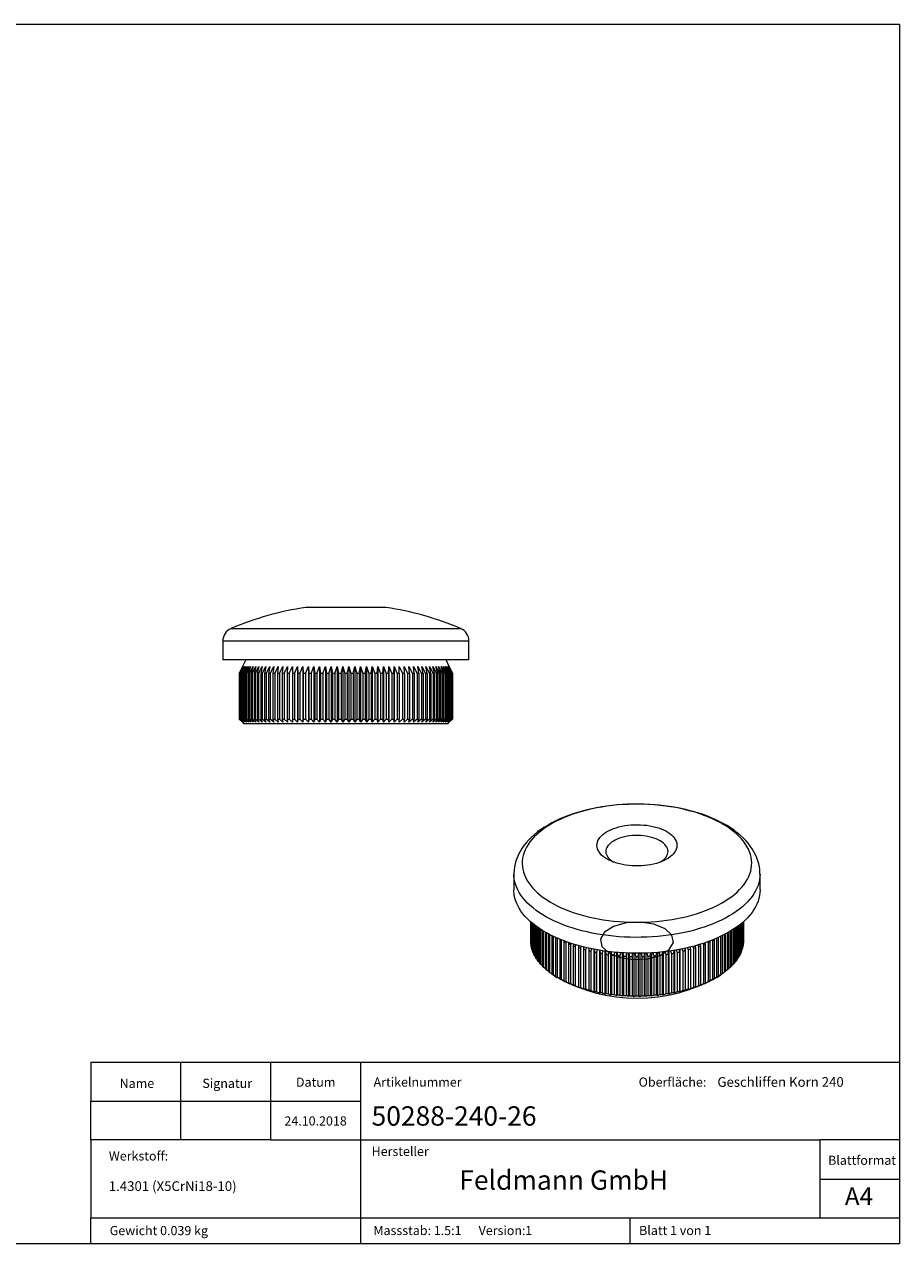
# Model space of a CAD drawing. Units: millimetres. Extents: x 3 to 195, y 3 to 137.
# Drawn here: x 99 to 195, y 3 to 137 of the extents above; entities that cross this region are included whole.
import ezdxf

# ---------------------------------------------------------------- set-up
doc = ezdxf.new("R2010")
doc.units = ezdxf.units.MM
doc.header["$LTSCALE"] = 0.666667
doc.styles.add('SLDTEXTSTYLE0', font='TXT', dxfattribs={"width": 0.75})
doc.styles.add('SLDTEXTSTYLE1', font='TXT', dxfattribs={"width": 0.692308})

msp = doc.modelspace()

# ---------------------------------------------------------------- linework, layer by layer
at = {"color": 7, "linetype": 'Continuous', "lineweight": 0}
for p, q in [((194.67, 136.67), (3.33, 136.67)), ((194.67, 136.67), (194.67, 3.33)), ((106.27, 23.17), (116.09, 23.17)), ((106.27, 23.17), (106.27, 18.92)), ((116.09, 23.17), (125.91, 23.17)), ((116.09, 14.67), (116.09, 23.17)), ((125.91, 23.17), (135.73, 23.17)), ((125.91, 23.17), (125.91, 14.67)), ((135.73, 23.17), (194.67, 23.17)), ((135.73, 23.17), (135.73, 3.33)), ((106.27, 18.92), (116.09, 18.92)), ((106.27, 14.67), (106.27, 18.92)), ((116.09, 18.92), (125.91, 18.92)), ((125.91, 18.92), (135.73, 18.92)), ((116.09, 14.67), (106.27, 14.67)), ((106.27, 14.67), (106.27, 6.17)), ((125.91, 14.67), (116.09, 14.67)), ((125.91, 14.67), (135.73, 14.67)), ((135.73, 14.67), (186, 14.67)), ((194.67, 14.67), (186, 14.67)), ((186, 10.33), (186, 14.67)), ((186, 6.17), (186, 10.33)), ((194.67, 10.33), (186, 10.33)), ((106.27, 6.17), (194.67, 6.17)), ((106.27, 3.33), (106.27, 6.17)), ((165.2, 3.33), (165.2, 6.17)), ((3.33, 3.33), (194.67, 3.33))]:
    msp.add_line(p, q, dxfattribs=at)
at = {"color": 7, "linetype": 'Continuous', "lineweight": 15}
for p, q in [((138.52, 72.89), (129.76, 72.89)), ((120.69, 69.23), (120.69, 67.19)), ((147.59, 67.19), (147.59, 69.23)), ((147.59, 67.19), (120.69, 67.19)), ((123.19, 67.19), (122.84, 66.44)), ((145.44, 66.44), (145.09, 67.19)), ((122.84, 66.44), (122.49, 65.69)), ((122.5, 65.69), (122.49, 65.69)), ((122.49, 65.69), (122.49, 60.69)), ((122.5, 65.69), (122.86, 66.44)), ((122.5, 65.69), (122.5, 60.69)), ((122.86, 66.44), (122.52, 65.69)), ((122.54, 65.69), (122.52, 65.69)), ((122.52, 65.69), (122.52, 60.69)), ((122.54, 65.69), (122.91, 66.44)), ((122.54, 65.69), (122.54, 60.69)), ((122.91, 66.44), (122.59, 65.69)), ((122.63, 65.69), (122.59, 65.69)), ((122.59, 65.69), (122.59, 60.69)), ((122.63, 65.69), (123, 66.44)), ((122.63, 65.69), (122.63, 60.69)), ((123, 66.44), (122.7, 65.69)), ((122.75, 65.69), (122.7, 65.69)), ((122.7, 65.69), (122.7, 60.69)), ((122.75, 65.69), (123.13, 66.44)), ((122.75, 65.69), (122.75, 60.69)), ((123.13, 66.44), (122.84, 65.69)), ((122.91, 65.69), (122.84, 65.69)), ((122.84, 65.69), (122.84, 60.69)), ((122.91, 65.69), (123.3, 66.44)), ((122.91, 65.69), (122.91, 60.69)), ((123.3, 66.44), (123.02, 65.69)), ((123.1, 65.69), (123.02, 65.69)), ((123.02, 65.69), (123.02, 60.69)), ((123.1, 65.69), (123.5, 66.44)), ((123.1, 65.69), (123.1, 60.69)), ((123.5, 66.44), (123.24, 65.69)), ((123.33, 65.69), (123.24, 65.69)), ((123.24, 65.69), (123.24, 60.69)), ((123.33, 65.69), (123.73, 66.44)), ((123.33, 65.69), (123.33, 60.69)), ((123.73, 66.44), (123.49, 65.69)), ((123.6, 65.69), (123.49, 65.69)), ((123.49, 65.69), (123.49, 60.69)), ((123.6, 65.69), (124, 66.44)), ((123.6, 65.69), (123.6, 60.69)), ((124, 66.44), (123.78, 65.69)), ((123.9, 65.69), (123.78, 65.69)), ((123.78, 65.69), (123.78, 60.69)), ((123.9, 65.69), (124.3, 66.44)), ((123.9, 65.69), (123.9, 60.69)), ((124.3, 66.44), (124.1, 65.69)), ((124.23, 65.69), (124.1, 65.69)), ((124.1, 65.69), (124.1, 60.69)), ((124.23, 65.69), (124.63, 66.44)), ((124.23, 65.69), (124.23, 60.69)), ((124.63, 66.44), (124.45, 65.69)), ((124.6, 65.69), (124.45, 65.69)), ((124.45, 65.69), (124.45, 60.69)), ((124.6, 65.69), (125, 66.44)), ((124.6, 65.69), (124.6, 60.69)), ((125, 66.44), (124.83, 65.69)), ((124.99, 65.69), (124.83, 65.69)), ((124.83, 65.69), (124.83, 60.69)), ((124.99, 65.69), (125.39, 66.44)), ((124.99, 65.69), (124.99, 60.69)), ((125.39, 66.44), (125.25, 65.69)), ((125.42, 65.69), (125.25, 65.69)), ((125.25, 65.69), (125.25, 60.69)), ((125.42, 65.69), (125.81, 66.44)), ((125.42, 65.69), (125.42, 60.69)), ((125.81, 66.44), (125.69, 65.69)), ((125.88, 65.69), (125.69, 65.69)), ((125.69, 65.69), (125.69, 60.69)), ((125.88, 65.69), (126.26, 66.44)), ((125.88, 65.69), (125.88, 60.69)), ((126.26, 66.44), (126.17, 65.69)), ((126.36, 65.69), (126.17, 65.69)), ((126.17, 65.69), (126.17, 60.69)), ((126.36, 65.69), (126.74, 66.44)), ((126.36, 65.69), (126.36, 60.69)), ((126.74, 66.44), (126.66, 65.69)), ((126.87, 65.69), (126.66, 65.69)), ((126.66, 65.69), (126.66, 60.69)), ((126.87, 65.69), (127.24, 66.44)), ((126.87, 65.69), (126.87, 60.69)), ((127.24, 66.44), (127.19, 65.69)), ((127.4, 65.69), (127.19, 65.69)), ((127.19, 65.69), (127.19, 60.69)), ((127.4, 65.69), (127.76, 66.44)), ((127.4, 65.69), (127.4, 60.69)), ((127.76, 66.44), (127.73, 65.69)), ((127.95, 65.69), (127.73, 65.69)), ((127.73, 65.69), (127.73, 60.69)), ((127.95, 65.69), (128.3, 66.44)), ((127.95, 65.69), (127.95, 60.69)), ((128.3, 66.44), (128.3, 65.69)), ((128.53, 65.69), (128.3, 65.69)), ((128.3, 65.69), (128.3, 60.69)), ((128.53, 65.69), (128.87, 66.44)), ((128.53, 65.69), (128.53, 60.69)), ((128.87, 66.44), (128.88, 65.69)), ((128.87, 66.44), (128.87, 60.34)), ((129.12, 65.69), (128.88, 65.69)), ((128.88, 65.69), (128.88, 60.69)), ((129.12, 65.69), (129.45, 66.44)), ((129.12, 65.69), (129.12, 60.69)), ((129.45, 66.44), (129.48, 65.69)), ((129.45, 66.44), (129.45, 60.34)), ((129.73, 65.69), (129.48, 65.69)), ((129.48, 65.69), (129.48, 60.69)), ((129.73, 65.69), (130.04, 66.44)), ((129.73, 65.69), (129.73, 60.69)), ((130.04, 66.44), (130.1, 65.69)), ((130.04, 66.44), (130.04, 60.34)), ((130.35, 65.69), (130.1, 65.69)), ((130.1, 65.69), (130.1, 60.69)), ((130.35, 65.69), (130.65, 66.44)), ((130.35, 65.69), (130.35, 60.69)), ((130.65, 66.44), (130.73, 65.69)), ((130.65, 66.44), (130.65, 60.34)), ((130.98, 65.69), (130.73, 65.69)), ((130.73, 65.69), (130.73, 60.69)), ((130.98, 65.69), (131.27, 66.44)), ((130.98, 65.69), (130.98, 60.69)), ((131.27, 66.44), (131.37, 65.69)), ((131.27, 66.44), (131.27, 60.34)), ((131.63, 65.69), (131.37, 65.69)), ((131.37, 65.69), (131.37, 60.69)), ((131.63, 65.69), (131.9, 66.44)), ((131.63, 65.69), (131.63, 60.69)), ((131.9, 66.44), (132.02, 65.69)), ((131.9, 66.44), (131.9, 60.34)), ((132.28, 65.69), (132.02, 65.69)), ((132.02, 65.69), (132.02, 60.69)), ((132.28, 65.69), (132.53, 66.44)), ((132.28, 65.69), (132.28, 60.69)), ((132.53, 66.44), (132.68, 65.69)), ((132.53, 66.44), (132.53, 60.34)), ((132.94, 65.69), (132.68, 65.69)), ((132.68, 65.69), (132.68, 60.69)), ((132.94, 65.69), (133.17, 66.44)), ((132.94, 65.69), (132.94, 60.69)), ((133.17, 66.44), (133.34, 65.69)), ((133.17, 66.44), (133.17, 60.34)), ((133.61, 65.69), (133.34, 65.69)), ((133.34, 65.69), (133.34, 60.69)), ((133.61, 65.69), (133.82, 66.44)), ((133.61, 65.69), (133.61, 60.69)), ((133.82, 66.44), (134.01, 65.69)), ((133.82, 66.44), (133.82, 60.34)), ((134.27, 65.69), (134.01, 65.69)), ((134.01, 65.69), (134.01, 60.69)), ((134.27, 65.69), (134.46, 66.44)), ((134.27, 65.69), (134.27, 60.69)), ((134.46, 66.44), (134.67, 65.69)), ((134.46, 66.44), (134.46, 60.34)), ((134.94, 65.69), (134.67, 65.69)), ((134.67, 65.69), (134.67, 60.69)), ((134.94, 65.69), (135.11, 66.44)), ((134.94, 65.69), (134.94, 60.69)), ((135.11, 66.44), (135.34, 65.69)), ((135.11, 66.44), (135.11, 60.34)), ((135.6, 65.69), (135.34, 65.69)), ((135.34, 65.69), (135.34, 60.69)), ((135.6, 65.69), (135.75, 66.44)), ((135.6, 65.69), (135.6, 60.69)), ((135.75, 66.44), (136, 65.69)), ((135.75, 66.44), (135.75, 60.34)), ((136.26, 65.69), (136, 65.69)), ((136, 65.69), (136, 60.69)), ((136.26, 65.69), (136.38, 66.44)), ((136.26, 65.69), (136.26, 60.69)), ((136.38, 66.44), (136.65, 65.69)), ((136.38, 66.44), (136.38, 60.34)), ((136.91, 65.69), (136.65, 65.69)), ((136.65, 65.69), (136.65, 60.69)), ((136.91, 65.69), (137.01, 66.44)), ((136.91, 65.69), (136.91, 60.69)), ((137.01, 66.44), (137.3, 65.69)), ((137.01, 66.44), (137.01, 60.34)), ((137.55, 65.69), (137.3, 65.69)), ((137.3, 65.69), (137.3, 60.69)), ((137.55, 65.69), (137.63, 66.44)), ((137.55, 65.69), (137.55, 60.69)), ((137.63, 66.44), (137.93, 65.69)), ((137.63, 66.44), (137.63, 60.34)), ((138.18, 65.69), (137.93, 65.69)), ((137.93, 65.69), (137.93, 60.69)), ((138.18, 65.69), (138.24, 66.44)), ((138.18, 65.69), (138.18, 60.69)), ((138.24, 66.44), (138.55, 65.69)), ((138.24, 66.44), (138.24, 60.34)), ((138.8, 65.69), (138.55, 65.69)), ((138.55, 65.69), (138.55, 60.69)), ((138.8, 65.69), (138.83, 66.44)), ((138.8, 65.69), (138.8, 60.69)), ((138.83, 66.44), (139.16, 65.69)), ((138.83, 66.44), (138.83, 60.34)), ((139.4, 65.69), (139.16, 65.69)), ((139.16, 65.69), (139.16, 60.69)), ((139.4, 65.69), (139.41, 66.44)), ((139.4, 65.69), (139.4, 60.69)), ((139.41, 66.44), (139.75, 65.69)), ((139.41, 66.44), (139.41, 60.34)), ((139.98, 65.69), (139.75, 65.69)), ((139.75, 65.69), (139.75, 60.69)), ((139.97, 66.44), (140.33, 65.69)), ((139.98, 65.69), (139.97, 66.44)), ((139.98, 65.69), (139.98, 60.69)), ((140.55, 65.69), (140.33, 65.69)), ((140.33, 65.69), (140.33, 60.69)), ((140.52, 66.44), (140.88, 65.69)), ((140.55, 65.69), (140.52, 66.44)), ((140.55, 65.69), (140.55, 60.69)), ((141.09, 65.69), (140.88, 65.69)), ((140.88, 65.69), (140.88, 60.69)), ((141.04, 66.44), (141.41, 65.69)), ((141.09, 65.69), (141.04, 66.44)), ((141.09, 65.69), (141.09, 60.69)), ((141.62, 65.69), (141.41, 65.69)), ((141.41, 65.69), (141.41, 60.69)), ((141.54, 66.44), (141.92, 65.69)), ((141.62, 65.69), (141.54, 66.44)), ((141.62, 65.69), (141.62, 60.69)), ((142.11, 65.69), (141.92, 65.69)), ((141.92, 65.69), (141.92, 60.69)), ((142.01, 66.44), (142.4, 65.69)), ((142.11, 65.69), (142.01, 66.44)), ((142.11, 65.69), (142.11, 60.69)), ((142.59, 65.69), (142.4, 65.69)), ((142.4, 65.69), (142.4, 60.69)), ((142.46, 66.44), (142.86, 65.69)), ((142.59, 65.69), (142.46, 66.44)), ((142.59, 65.69), (142.59, 60.69)), ((143.03, 65.69), (142.86, 65.69)), ((142.86, 65.69), (142.86, 60.69)), ((142.89, 66.44), (143.28, 65.69)), ((143.03, 65.69), (142.89, 66.44)), ((143.03, 65.69), (143.03, 60.69)), ((143.28, 66.44), (143.68, 65.69)), ((143.44, 65.69), (143.28, 66.44)), ((143.44, 65.69), (143.28, 65.69)), ((143.28, 65.69), (143.28, 60.69)), ((143.44, 65.69), (143.44, 60.69)), ((143.65, 66.44), (144.05, 65.69)), ((143.83, 65.69), (143.65, 66.44)), ((143.83, 65.69), (143.68, 65.69)), ((143.68, 65.69), (143.68, 60.69)), ((143.83, 65.69), (143.83, 60.69)), ((143.98, 66.44), (144.38, 65.69)), ((144.18, 65.69), (143.98, 66.44)), ((144.18, 65.69), (144.05, 65.69)), ((144.05, 65.69), (144.05, 60.69)), ((144.18, 65.69), (144.18, 60.69)), ((144.28, 66.44), (144.68, 65.69)), ((144.5, 65.69), (144.28, 66.44)), ((144.5, 65.69), (144.38, 65.69)), ((144.38, 65.69), (144.38, 60.69)), ((144.5, 65.69), (144.5, 60.69)), ((144.55, 66.44), (144.95, 65.69)), ((144.79, 65.69), (144.55, 66.44)), ((144.79, 65.69), (144.68, 65.69)), ((144.68, 65.69), (144.68, 60.69)), ((144.78, 66.44), (145.18, 65.69)), ((145.04, 65.69), (144.78, 66.44)), ((144.79, 65.69), (144.79, 60.69)), ((145.04, 65.69), (144.95, 65.69)), ((144.95, 65.69), (144.95, 60.69)), ((144.98, 66.44), (145.37, 65.69)), ((145.26, 65.69), (144.98, 66.44)), ((145.04, 65.69), (145.04, 60.69)), ((145.15, 66.44), (145.53, 65.69)), ((145.44, 65.69), (145.15, 66.44)), ((145.26, 65.69), (145.18, 65.69)), ((145.18, 65.69), (145.18, 60.69)), ((145.26, 65.69), (145.26, 60.69)), ((145.27, 66.44), (145.65, 65.69)), ((145.58, 65.69), (145.27, 66.44)), ((145.37, 66.44), (145.73, 65.69)), ((145.69, 65.69), (145.37, 66.44)), ((145.44, 65.69), (145.37, 65.69)), ((145.37, 65.69), (145.37, 60.69)), ((145.42, 66.44), (145.78, 65.69)), ((145.76, 65.69), (145.42, 66.44)), ((145.79, 65.69), (145.44, 66.44)), ((145.44, 65.69), (145.44, 60.69)), ((145.58, 65.69), (145.53, 65.69)), ((145.53, 65.69), (145.53, 60.69)), ((145.58, 65.69), (145.58, 60.69)), ((145.69, 65.69), (145.65, 65.69)), ((145.65, 65.69), (145.65, 60.69)), ((145.69, 65.69), (145.69, 60.69)), ((145.76, 65.69), (145.73, 65.69)), ((145.73, 65.69), (145.73, 60.69)), ((145.76, 65.69), (145.76, 60.69)), ((145.79, 65.69), (145.78, 65.69)), ((145.78, 65.69), (145.78, 60.69)), ((145.79, 65.69), (145.79, 60.69)), ((122.49, 60.69), (122.84, 60.34)), ((122.49, 60.69), (122.5, 60.69)), ((122.86, 60.34), (122.5, 60.69)), ((122.52, 60.69), (122.86, 60.34)), ((122.52, 60.69), (122.54, 60.69)), ((122.91, 60.34), (122.54, 60.69)), ((122.59, 60.69), (122.91, 60.34)), ((122.59, 60.69), (122.63, 60.69)), ((123, 60.34), (122.63, 60.69)), ((122.7, 60.69), (123, 60.34)), ((122.7, 60.69), (122.75, 60.69)), ((123.13, 60.34), (122.75, 60.69)), ((122.84, 60.69), (123.13, 60.34)), ((122.84, 60.69), (122.91, 60.69)), ((122.84, 60.34), (122.99, 60.19)), ((123.3, 60.34), (122.91, 60.69)), ((145.29, 60.19), (122.99, 60.19)), ((123.02, 60.69), (123.3, 60.34)), ((123.02, 60.69), (123.1, 60.69)), ((123.5, 60.34), (123.1, 60.69)), ((123.24, 60.69), (123.5, 60.34)), ((123.24, 60.69), (123.33, 60.69)), ((123.73, 60.34), (123.33, 60.69)), ((123.49, 60.69), (123.73, 60.34)), ((123.49, 60.69), (123.6, 60.69)), ((124, 60.34), (123.6, 60.69)), ((123.78, 60.69), (124, 60.34)), ((123.78, 60.69), (123.9, 60.69)), ((124.3, 60.34), (123.9, 60.69)), ((124.1, 60.69), (124.3, 60.34)), ((124.1, 60.69), (124.23, 60.69)), ((124.63, 60.34), (124.23, 60.69)), ((124.45, 60.69), (124.63, 60.34)), ((124.45, 60.69), (124.6, 60.69)), ((125, 60.34), (124.6, 60.69)), ((124.83, 60.69), (125, 60.34)), ((124.83, 60.69), (124.99, 60.69)), ((125.39, 60.34), (124.99, 60.69)), ((125.25, 60.69), (125.39, 60.34)), ((125.25, 60.69), (125.42, 60.69)), ((125.81, 60.34), (125.42, 60.69)), ((125.69, 60.69), (125.81, 60.34)), ((125.69, 60.69), (125.88, 60.69)), ((126.26, 60.34), (125.88, 60.69)), ((126.17, 60.69), (126.26, 60.34)), ((126.17, 60.69), (126.36, 60.69)), ((126.74, 60.34), (126.36, 60.69)), ((126.66, 60.69), (126.74, 60.34)), ((126.66, 60.69), (126.87, 60.69)), ((127.24, 60.34), (126.87, 60.69)), ((127.19, 60.69), (127.24, 60.34)), ((127.19, 60.69), (127.4, 60.69)), ((127.76, 60.34), (127.4, 60.69)), ((127.73, 60.69), (127.76, 60.34)), ((127.73, 60.69), (127.95, 60.69)), ((128.3, 60.34), (127.95, 60.69)), ((128.3, 60.69), (128.3, 60.34)), ((128.3, 60.69), (128.53, 60.69)), ((128.87, 60.34), (128.53, 60.69)), ((128.88, 60.69), (128.87, 60.34)), ((128.88, 60.69), (129.12, 60.69)), ((129.45, 60.34), (129.12, 60.69)), ((129.48, 60.69), (129.45, 60.34)), ((129.48, 60.69), (129.73, 60.69)), ((130.04, 60.34), (129.73, 60.69)), ((130.1, 60.69), (130.04, 60.34)), ((130.1, 60.69), (130.35, 60.69)), ((130.65, 60.34), (130.35, 60.69)), ((130.73, 60.69), (130.65, 60.34)), ((130.73, 60.69), (130.98, 60.69)), ((131.27, 60.34), (130.98, 60.69)), ((131.37, 60.69), (131.27, 60.34)), ((131.37, 60.69), (131.63, 60.69)), ((131.9, 60.34), (131.63, 60.69)), ((132.02, 60.69), (131.9, 60.34)), ((132.02, 60.69), (132.28, 60.69)), ((132.53, 60.34), (132.28, 60.69)), ((132.68, 60.69), (132.53, 60.34)), ((132.68, 60.69), (132.94, 60.69)), ((133.17, 60.34), (132.94, 60.69)), ((133.34, 60.69), (133.17, 60.34)), ((133.34, 60.69), (133.61, 60.69)), ((133.82, 60.34), (133.61, 60.69)), ((134.01, 60.69), (133.82, 60.34)), ((134.01, 60.69), (134.27, 60.69)), ((134.46, 60.34), (134.27, 60.69)), ((134.67, 60.69), (134.46, 60.34)), ((134.67, 60.69), (134.94, 60.69)), ((135.11, 60.34), (134.94, 60.69)), ((135.34, 60.69), (135.11, 60.34)), ((135.34, 60.69), (135.6, 60.69)), ((135.75, 60.34), (135.6, 60.69)), ((136, 60.69), (135.75, 60.34)), ((135.84, 60.19), (135.84, 60.18)), ((136, 60.69), (136.26, 60.69)), ((136.38, 60.34), (136.26, 60.69)), ((136.65, 60.69), (136.38, 60.34)), ((136.39, 60.18), (136.39, 60.19)), ((136.65, 60.69), (136.91, 60.69)), ((136.75, 60.19), (136.75, 60.18)), ((137.01, 60.34), (136.91, 60.69)), ((137.3, 60.69), (137.01, 60.34)), ((137.06, 60.19), (137.06, 60.18)), ((137.3, 60.69), (137.55, 60.69)), ((137.51, 60.18), (137.51, 60.19)), ((137.63, 60.34), (137.55, 60.69)), ((137.93, 60.69), (137.63, 60.34)), ((137.64, 60.18), (137.64, 60.19)), ((137.93, 60.69), (138.18, 60.69)), ((138.24, 60.34), (138.18, 60.69)), ((138.55, 60.69), (138.24, 60.34)), ((138.55, 60.69), (138.8, 60.69)), ((138.83, 60.34), (138.8, 60.69)), ((139.16, 60.69), (138.83, 60.34)), ((139.16, 60.69), (139.4, 60.69)), ((139.24, 60.18), (139.24, 60.19)), ((139.41, 60.34), (139.4, 60.69)), ((139.75, 60.69), (139.41, 60.34)), ((139.75, 60.69), (139.98, 60.69)), ((139.96, 60.18), (139.96, 60.19)), ((139.97, 60.34), (139.98, 60.69)), ((140.33, 60.69), (139.97, 60.34)), ((140.33, 60.69), (140.55, 60.69)), ((140.41, 60.19), (140.41, 60.18)), ((140.43, 60.18), (140.43, 60.19)), ((140.52, 60.34), (140.55, 60.69)), ((140.88, 60.69), (140.52, 60.34)), ((140.88, 60.69), (141.09, 60.69)), ((141.04, 60.34), (141.09, 60.69)), ((141.41, 60.69), (141.04, 60.34)), ((141.28, 60.19), (141.28, 60.18)), ((141.41, 60.69), (141.62, 60.69)), ((141.43, 60.18), (141.43, 60.19)), ((141.47, 60.19), (141.47, 60.18)), ((141.54, 60.34), (141.62, 60.69)), ((141.92, 60.69), (141.54, 60.34)), ((141.71, 60.19), (141.71, 60.18)), ((141.72, 60.19), (141.72, 60.18)), ((141.83, 60.18), (141.83, 60.19)), ((141.85, 60.18), (141.85, 60.19)), ((141.92, 60.69), (142.11, 60.69)), ((141.93, 60.19), (141.93, 60.18)), ((141.93, 60.18), (141.93, 60.19)), ((142.01, 60.34), (142.11, 60.69)), ((142.4, 60.69), (142.01, 60.34)), ((142.24, 60.18), (142.24, 60.19)), ((142.37, 60.18), (142.37, 60.19)), ((142.38, 60.18), (142.38, 60.19)), ((142.4, 60.69), (142.59, 60.69)), ((142.46, 60.34), (142.59, 60.69)), ((142.86, 60.69), (142.46, 60.34)), ((142.85, 60.18), (142.85, 60.19)), ((142.86, 60.69), (143.03, 60.69)), ((142.89, 60.34), (143.03, 60.69)), ((143.28, 60.69), (142.89, 60.34)), ((143.28, 60.69), (143.44, 60.69)), ((143.28, 60.34), (143.44, 60.69)), ((143.68, 60.69), (143.28, 60.34)), ((143.65, 60.34), (143.83, 60.69)), ((144.05, 60.69), (143.65, 60.34)), ((143.68, 60.69), (143.83, 60.69)), ((143.98, 60.34), (144.18, 60.69)), ((144.38, 60.69), (143.98, 60.34)), ((144.05, 60.69), (144.18, 60.69)), ((144.28, 60.34), (144.5, 60.69)), ((144.68, 60.69), (144.28, 60.34)), ((144.38, 60.69), (144.5, 60.69)), ((144.55, 60.34), (144.79, 60.69)), ((144.95, 60.69), (144.55, 60.34)), ((144.68, 60.69), (144.79, 60.69)), ((144.78, 60.34), (145.04, 60.69)), ((145.18, 60.69), (144.78, 60.34)), ((144.95, 60.69), (145.04, 60.69)), ((144.98, 60.34), (145.26, 60.69)), ((145.37, 60.69), (144.98, 60.34)), ((145.15, 60.34), (145.44, 60.69)), ((145.53, 60.69), (145.15, 60.34)), ((145.18, 60.69), (145.26, 60.69)), ((145.27, 60.34), (145.58, 60.69)), ((145.65, 60.69), (145.27, 60.34)), ((145.29, 60.19), (145.44, 60.34)), ((145.37, 60.69), (145.44, 60.69)), ((145.37, 60.34), (145.69, 60.69)), ((145.73, 60.69), (145.37, 60.34)), ((145.42, 60.34), (145.76, 60.69)), ((145.78, 60.69), (145.42, 60.34)), ((145.44, 60.34), (145.79, 60.69)), ((145.53, 60.69), (145.58, 60.69)), ((145.65, 60.69), (145.69, 60.69)), ((145.73, 60.69), (145.76, 60.69)), ((145.78, 60.69), (145.79, 60.69)), ((152.51, 43.75), (152.51, 42.01)), ((179.41, 42.01), (179.41, 43.75)), ((154.31, 38.54), (154.31, 36.33)), ((154.31, 38.54), (154.31, 36.2)), ((154.34, 38.52), (154.34, 35.99)), ((154.36, 38.5), (154.36, 35.86)), ((154.41, 38.46), (154.41, 35.65)), ((154.44, 38.43), (154.44, 35.52)), ((154.51, 38.37), (154.51, 35.31)), ((154.56, 38.32), (154.56, 35.18)), ((154.66, 38.25), (154.66, 34.98)), ((154.72, 38.2), (154.72, 34.85)), ((154.84, 38.11), (154.84, 34.65)), ((154.92, 38.05), (154.92, 34.52)), ((155.05, 37.95), (155.05, 34.32)), ((155.15, 37.89), (155.15, 34.2)), ((155.3, 37.78), (155.3, 34.01)), ((155.41, 37.71), (155.41, 33.88)), ((155.59, 37.59), (155.59, 33.7)), ((155.71, 37.52), (155.71, 33.58)), ((155.91, 37.4), (155.91, 33.4)), ((176, 37.4), (176, 33.4)), ((176.2, 37.52), (176.2, 33.58)), ((176.32, 37.59), (176.32, 33.7)), ((176.5, 37.71), (176.5, 33.88)), ((176.61, 37.78), (176.61, 34.01)), ((176.76, 37.88), (176.76, 34.2)), ((176.86, 37.95), (176.86, 34.32)), ((176.99, 38.05), (176.99, 34.52)), ((177.08, 38.11), (177.08, 34.65)), ((177.19, 38.2), (177.19, 34.85)), ((177.26, 38.25), (177.26, 34.98)), ((177.35, 38.32), (177.35, 35.18)), ((177.4, 38.37), (177.4, 35.31)), ((177.47, 38.43), (177.47, 35.52)), ((177.51, 38.46), (177.51, 35.65)), ((177.55, 38.5), (177.55, 35.86)), ((177.57, 38.52), (177.57, 35.99)), ((177.6, 38.54), (177.6, 36.2)), ((177.6, 38.54), (177.6, 36.33)), ((154.34, 36.17), (154.31, 36.2)), ((156.05, 37.32), (156.05, 33.28)), ((156.27, 37.2), (156.27, 33.11)), ((156.41, 37.13), (156.41, 32.99)), ((156.65, 37.01), (156.65, 32.83)), ((156.81, 36.93), (156.81, 32.72)), ((157.07, 36.81), (157.07, 32.56)), ((157.24, 36.73), (157.24, 32.46)), ((157.51, 36.62), (157.51, 36.59)), ((157.51, 36.59), (157.51, 32.3)), ((157.69, 36.49), (157.72, 36.54)), ((157.69, 36.49), (157.69, 32.21)), ((157.99, 36.43), (157.98, 36.35)), ((157.98, 36.35), (157.98, 32.06)), ((158.18, 36.26), (158.22, 36.35)), ((158.18, 36.26), (158.18, 31.97)), ((158.49, 36.25), (158.48, 36.12)), ((158.48, 36.12), (158.48, 31.84)), ((158.68, 36.04), (158.75, 36.17)), ((158.68, 36.04), (158.68, 31.75)), ((159.01, 36.08), (159, 35.91)), ((172.91, 35.91), (172.9, 36.08)), ((173.16, 36.16), (173.23, 36.03)), ((173.23, 36.03), (173.23, 31.75)), ((173.43, 36.12), (173.42, 36.25)), ((173.43, 36.12), (173.43, 31.83)), ((173.69, 36.35), (173.74, 36.26)), ((173.74, 36.26), (173.74, 31.97)), ((173.93, 36.35), (173.92, 36.43)), ((173.93, 36.35), (173.93, 32.06)), ((174.19, 36.54), (174.22, 36.49)), ((174.22, 36.49), (174.22, 32.21)), ((174.4, 36.59), (174.4, 36.62)), ((174.4, 36.59), (174.4, 32.3)), ((174.67, 36.73), (174.67, 32.46)), ((174.85, 36.81), (174.85, 32.56)), ((175.1, 36.93), (175.1, 32.72)), ((175.26, 37.01), (175.26, 32.83)), ((175.5, 37.13), (175.5, 32.99)), ((175.65, 37.2), (175.65, 33.11)), ((175.86, 37.32), (175.86, 33.28)), ((177.6, 36.2), (177.57, 36.17)), ((154.41, 35.81), (154.36, 35.86)), ((154.51, 35.45), (154.44, 35.52)), ((154.66, 35.09), (154.56, 35.18)), ((154.84, 34.74), (154.72, 34.85)), ((159, 35.91), (159, 31.62)), ((159.21, 35.83), (159.3, 35.99)), ((159.21, 35.83), (159.21, 31.54)), ((159.55, 35.92), (159.55, 35.71)), ((159.55, 35.71), (159.55, 31.43)), ((159.77, 35.64), (159.86, 35.84)), ((159.77, 35.64), (159.77, 31.35)), ((160.11, 35.78), (160.11, 35.53)), ((160.11, 35.53), (160.11, 31.25)), ((160.34, 35.46), (160.44, 35.69)), ((160.34, 35.46), (160.34, 31.18)), ((160.68, 35.64), (160.68, 30.99)), ((160.69, 35.64), (160.7, 35.37)), ((160.7, 35.37), (160.7, 31.08)), ((160.93, 35.31), (161.04, 35.57)), ((160.93, 35.31), (160.93, 31.02)), ((161.26, 35.52), (161.26, 30.84)), ((161.29, 35.52), (161.3, 35.22)), ((161.3, 35.22), (161.3, 30.94)), ((161.54, 35.17), (161.65, 35.45)), ((161.54, 35.17), (161.54, 30.88)), ((161.86, 35.41), (161.86, 30.71)), ((161.89, 35.41), (161.92, 35.09)), ((161.92, 35.09), (161.92, 30.81)), ((162.16, 35.05), (162.28, 35.35)), ((162.16, 35.05), (162.16, 30.76)), ((162.46, 35.32), (162.46, 30.6)), ((162.51, 35.32), (162.55, 34.98)), ((162.55, 34.98), (162.55, 30.7)), ((162.8, 34.95), (162.91, 35.26)), ((162.8, 34.95), (162.8, 30.66)), ((163.08, 35.24), (163.08, 30.51)), ((163.15, 35.24), (163.19, 34.89)), ((163.19, 34.89), (163.19, 30.61)), ((163.45, 34.86), (163.56, 35.2)), ((163.45, 34.86), (163.45, 30.58)), ((163.71, 35.18), (163.71, 30.43)), ((163.79, 35.18), (163.84, 34.82)), ((163.84, 34.82), (163.84, 30.54)), ((164.1, 34.8), (164.2, 35.14)), ((164.1, 34.8), (164.1, 30.51)), ((164.35, 35.13), (164.35, 30.38)), ((164.43, 35.13), (164.5, 34.77)), ((164.5, 34.77), (164.5, 30.48)), ((164.76, 34.75), (164.86, 35.11)), ((164.76, 34.75), (164.76, 30.47)), ((164.99, 35.1), (164.99, 30.34)), ((165.08, 35.1), (165.16, 34.74)), ((165.16, 34.74), (165.16, 30.45)), ((165.42, 34.73), (165.51, 35.09)), ((165.42, 34.73), (165.42, 30.44)), ((165.63, 35.08), (165.63, 30.32)), ((165.74, 35.09), (165.82, 34.72)), ((165.82, 34.72), (165.82, 30.44)), ((166.09, 34.72), (166.17, 35.09)), ((166.09, 34.72), (166.09, 30.44)), ((166.28, 35.08), (166.28, 30.32)), ((166.4, 35.09), (166.49, 34.73)), ((166.49, 34.73), (166.49, 30.44)), ((166.75, 34.74), (166.83, 35.1)), ((166.75, 34.74), (166.75, 30.45)), ((166.92, 35.1), (166.92, 30.34)), ((167.05, 35.11), (167.15, 34.75)), ((167.15, 34.75), (167.15, 30.47)), ((167.41, 34.77), (167.48, 35.13)), ((167.41, 34.77), (167.41, 30.48)), ((167.56, 35.13), (167.56, 30.38)), ((167.71, 35.14), (167.81, 34.8)), ((167.81, 34.8), (167.81, 30.51)), ((168.07, 34.82), (168.13, 35.18)), ((168.07, 34.82), (168.07, 30.54)), ((168.2, 35.18), (168.2, 30.43)), ((168.35, 35.2), (168.47, 34.86)), ((168.47, 34.86), (168.47, 30.58)), ((168.72, 34.89), (168.77, 35.24)), ((168.72, 34.89), (168.72, 30.61)), ((168.83, 35.24), (168.83, 30.51)), ((169, 35.26), (169.11, 34.95)), ((169.11, 34.95), (169.11, 30.66)), ((169.36, 34.98), (169.4, 35.32)), ((169.36, 34.98), (169.36, 30.7)), ((169.45, 35.32), (169.45, 30.6)), ((169.63, 35.35), (169.75, 35.05)), ((169.75, 35.05), (169.75, 30.76)), ((169.99, 35.09), (170.02, 35.41)), ((169.99, 35.09), (169.99, 30.81)), ((170.06, 35.41), (170.06, 30.71)), ((170.26, 35.45), (170.37, 35.17)), ((170.37, 35.17), (170.37, 30.88)), ((170.61, 35.22), (170.62, 35.52)), ((170.61, 35.22), (170.61, 30.94)), ((170.65, 35.52), (170.65, 30.84)), ((170.87, 35.57), (170.98, 35.31)), ((170.98, 35.31), (170.98, 31.02)), ((171.21, 35.37), (171.22, 35.63)), ((171.21, 35.37), (171.21, 31.08)), ((171.23, 35.64), (171.23, 30.99)), ((171.47, 35.69), (171.57, 35.46)), ((171.57, 35.46), (171.57, 31.18)), ((171.8, 35.53), (171.8, 35.78)), ((171.8, 35.53), (171.8, 31.25)), ((172.05, 35.84), (172.14, 35.64)), ((172.14, 35.64), (172.14, 31.35)), ((172.36, 35.71), (172.36, 35.92)), ((172.36, 35.71), (172.36, 31.43)), ((172.61, 36), (172.7, 35.83)), ((172.7, 35.83), (172.7, 31.54)), ((172.91, 35.91), (172.91, 31.62)), ((177.19, 34.85), (177.08, 34.74)), ((177.35, 35.18), (177.26, 35.09)), ((177.47, 35.52), (177.4, 35.45)), ((177.55, 35.86), (177.51, 35.81)), ((155.05, 34.4), (154.92, 34.52)), ((155.3, 34.07), (155.15, 34.2)), ((155.59, 33.74), (155.41, 33.88)), ((155.91, 33.43), (155.71, 33.58)), ((176.2, 33.58), (176, 33.43)), ((176.5, 33.88), (176.32, 33.74)), ((176.76, 34.2), (176.61, 34.07)), ((176.99, 34.52), (176.86, 34.4)), ((156.27, 33.12), (156.05, 33.28)), ((156.65, 32.83), (156.41, 32.99)), ((156.65, 32.83), (156.66, 32.82)), ((156.66, 32.82), (157.04, 32.56)), ((157.21, 32.45), (156.81, 32.72)), ((157.07, 32.56), (157.21, 32.45)), ((157.63, 32.2), (157.24, 32.46)), ((157.51, 32.3), (157.63, 32.2)), ((158.08, 31.96), (157.69, 32.21)), ((157.98, 32.06), (158.08, 31.96)), ((174.22, 32.21), (173.83, 31.96)), ((173.83, 31.96), (173.93, 32.06)), ((174.67, 32.46), (174.28, 32.2)), ((174.28, 32.2), (174.4, 32.3)), ((175.1, 32.72), (174.7, 32.45)), ((174.7, 32.45), (174.85, 32.56)), ((174.87, 32.56), (175.25, 32.82)), ((175.25, 32.82), (175.26, 32.83)), ((175.5, 32.99), (175.26, 32.83)), ((175.86, 33.28), (175.65, 33.12)), ((158.56, 31.74), (158.18, 31.97)), ((158.48, 31.84), (158.56, 31.74)), ((159.06, 31.53), (158.68, 31.75)), ((159, 31.62), (159.06, 31.53)), ((159.58, 31.33), (159.21, 31.54)), ((159.55, 31.43), (159.58, 31.33)), ((160.12, 31.15), (159.77, 31.35)), ((160.11, 31.25), (160.12, 31.15)), ((160.68, 30.99), (160.34, 31.18)), ((160.7, 31.08), (160.68, 30.99)), ((161.26, 30.84), (160.93, 31.02)), ((161.3, 30.94), (161.26, 30.84)), ((161.86, 30.71), (161.54, 30.88)), ((161.92, 30.81), (161.86, 30.71)), ((162.46, 30.6), (162.16, 30.76)), ((162.55, 30.7), (162.46, 30.6)), ((169.45, 30.6), (169.36, 30.7)), ((169.75, 30.76), (169.45, 30.6)), ((170.06, 30.71), (169.99, 30.81)), ((170.37, 30.88), (170.06, 30.71)), ((170.65, 30.84), (170.61, 30.94)), ((170.98, 31.02), (170.65, 30.84)), ((171.23, 30.99), (171.21, 31.08)), ((171.57, 31.18), (171.23, 30.99)), ((172.14, 31.35), (171.79, 31.15)), ((171.79, 31.15), (171.8, 31.25)), ((172.7, 31.54), (172.33, 31.33)), ((172.33, 31.33), (172.36, 31.43)), ((173.23, 31.75), (172.86, 31.53)), ((172.86, 31.53), (172.91, 31.62)), ((173.74, 31.97), (173.36, 31.74)), ((173.36, 31.74), (173.43, 31.83)), ((163.08, 30.51), (162.8, 30.66)), ((163.19, 30.61), (163.08, 30.51)), ((163.71, 30.43), (163.45, 30.58)), ((163.84, 30.54), (163.71, 30.43)), ((164.35, 30.38), (164.1, 30.51)), ((164.5, 30.48), (164.35, 30.38)), ((164.99, 30.34), (164.76, 30.47)), ((165.16, 30.45), (164.99, 30.34)), ((165.63, 30.32), (165.42, 30.44)), ((165.82, 30.44), (165.63, 30.32)), ((166.28, 30.32), (166.09, 30.44)), ((166.49, 30.44), (166.28, 30.32)), ((166.92, 30.34), (166.75, 30.45)), ((167.15, 30.47), (166.92, 30.34)), ((167.56, 30.38), (167.41, 30.48)), ((167.81, 30.51), (167.56, 30.38)), ((168.2, 30.43), (168.07, 30.54)), ((168.47, 30.58), (168.2, 30.43)), ((168.83, 30.51), (168.72, 30.61)), ((169.11, 30.66), (168.83, 30.51))]:
    msp.add_line(p, q, dxfattribs=at)
at = {"color": 8, "linetype": 'Continuous', "lineweight": 15}
for p, q in [((121.59, 70.6), (146.68, 70.6)), ((147.59, 69.23), (120.69, 69.23))]:
    msp.add_line(p, q, dxfattribs=at)
at = {"color": 7, "linetype": 'Continuous', "lineweight": 15, "flags": 128}
for points in [[(171.93, 50.64), (171.65, 50.71), (171.12, 50.84), (170.59, 50.96), (170.04, 51.06), (169.49, 51.15), (168.93, 51.22), (168.37, 51.28), (167.8, 51.33), (167.23, 51.37), (166.66, 51.39), (166.09, 51.4), (165.51, 51.4), (164.94, 51.38), (164.37, 51.35), (163.8, 51.31), (163.24, 51.25), (162.68, 51.18), (162.12, 51.1), (161.58, 51), (161.04, 50.89), (160.5, 50.77), (159.98, 50.64), (159.47, 50.49), (158.97, 50.33), (158.48, 50.16), (158, 49.97), (157.54, 49.78), (157.09, 49.57), (156.65, 49.35), (156.24, 49.11), (155.84, 48.87), (155.45, 48.61), (155.09, 48.35), (154.75, 48.07), (154.43, 47.78), (154.13, 47.48), (153.85, 47.17), (153.6, 46.86), (153.38, 46.53), (153.18, 46.21), (153, 45.87), (152.85, 45.54), (152.73, 45.2), (152.64, 44.86), (152.57, 44.52), (152.53, 44.18), (152.51, 43.84), (152.51, 43.75)], [(171.81, 50.64), (171.28, 50.78), (170.75, 50.9), (170.2, 51.01), (169.64, 51.11), (169.07, 51.19), (168.5, 51.26), (167.92, 51.31), (167.34, 51.35), (166.75, 51.38), (166.16, 51.39), (165.58, 51.39), (164.99, 51.37), (164.4, 51.34), (163.82, 51.3), (163.25, 51.24), (162.67, 51.17), (162.11, 51.08), (161.55, 50.98), (161.01, 50.87), (160.47, 50.74), (159.95, 50.6), (159.44, 50.45), (158.95, 50.29), (158.47, 50.11), (158, 49.93), (157.56, 49.73), (157.13, 49.52), (156.72, 49.3), (156.33, 49.07), (155.97, 48.84), (155.62, 48.59), (155.3, 48.34), (155, 48.08), (154.73, 47.81), (154.48, 47.54), (154.25, 47.26), (154.05, 46.97), (153.88, 46.68), (153.73, 46.39), (153.62, 46.09), (153.52, 45.79), (153.46, 45.49), (153.42, 45.19), (153.41, 44.89), (153.43, 44.58), (153.47, 44.28), (153.55, 43.98), (153.65, 43.68), (153.77, 43.39), (153.93, 43.09), (154.11, 42.81), (154.31, 42.52), (154.55, 42.24), (154.8, 41.97), (155.09, 41.7), (155.39, 41.45), (155.72, 41.19), (156.07, 40.95), (156.44, 40.72), (156.84, 40.49), (157.25, 40.28), (157.68, 40.07), (158.14, 39.88), (158.6, 39.69), (159.09, 39.52), (159.59, 39.36), (160.1, 39.22), (160.63, 39.08), (161.17, 38.96), (161.71, 38.85), (162.27, 38.75), (162.84, 38.67), (163.41, 38.6), (163.99, 38.55), (164.57, 38.51), (165.16, 38.48), (165.75, 38.47), (166.33, 38.47), (166.92, 38.49), (167.51, 38.52), (168.09, 38.56), (168.67, 38.62), (169.24, 38.69), (169.8, 38.78), (170.36, 38.88), (170.9, 38.99), (171.44, 39.12), (171.96, 39.26), (172.47, 39.41), (172.97, 39.57), (173.45, 39.75), (173.91, 39.93), (174.35, 40.13), (174.78, 40.34), (175.19, 40.56), (175.58, 40.78), (175.94, 41.02), (176.29, 41.27), (176.61, 41.52), (176.91, 41.78), (177.18, 42.05), (177.43, 42.32), (177.66, 42.6), (177.86, 42.89), (178.03, 43.18), (178.18, 43.47), (178.3, 43.77), (178.39, 44.07), (178.45, 44.37), (178.49, 44.67), (178.5, 44.97), (178.48, 45.28), (178.44, 45.58), (178.36, 45.88), (178.26, 46.18), (178.14, 46.47), (177.98, 46.77), (177.8, 47.05), (177.6, 47.34), (177.36, 47.62), (177.11, 47.89), (176.83, 48.15), (176.52, 48.41), (176.19, 48.66), (175.84, 48.91), (175.47, 49.14), (175.07, 49.37), (174.66, 49.58), (174.23, 49.79), (173.78, 49.98), (173.31, 50.16), (172.82, 50.34), (172.32, 50.5), (171.81, 50.64)], [(179.4, 43.75), (179.4, 43.86), (179.38, 44.2), (179.34, 44.53), (179.27, 44.87), (179.18, 45.2), (179.06, 45.53), (178.92, 45.85), (178.75, 46.18), (178.56, 46.49), (178.35, 46.81), (178.11, 47.11), (177.85, 47.41), (177.56, 47.71), (177.25, 47.99), (176.92, 48.27), (176.57, 48.54), (176.19, 48.79), (175.8, 49.04), (175.39, 49.28), (174.96, 49.5), (174.52, 49.71), (174.06, 49.91), (173.59, 50.1), (173.1, 50.28), (172.6, 50.44), (172.09, 50.59), (171.93, 50.64)], [(168, 48.88), (168.3, 48.79), (168.59, 48.69), (168.86, 48.58), (169.11, 48.46), (169.34, 48.32), (169.55, 48.18), (169.74, 48.03), (169.9, 47.87), (170.04, 47.7), (170.15, 47.54), (170.24, 47.36), (170.3, 47.18), (170.33, 47.01), (170.33, 46.83), (170.31, 46.65), (170.26, 46.47), (170.18, 46.3), (170.07, 46.13), (169.94, 45.96), (169.79, 45.8), (169.61, 45.65), (169.4, 45.5), (169.18, 45.36), (168.93, 45.24), (168.67, 45.12), (168.38, 45.01), (168.09, 44.92), (167.78, 44.84), (167.45, 44.77), (167.12, 44.72), (166.78, 44.68), (166.44, 44.65), (166.09, 44.64), (165.75, 44.64), (165.4, 44.65), (165.06, 44.68), (164.72, 44.73), (164.39, 44.79), (164.07, 44.86), (163.76, 44.94), (163.47, 45.04), (163.19, 45.14), (162.93, 45.26), (162.69, 45.39), (162.47, 45.53), (162.27, 45.68), (162.09, 45.83), (161.94, 45.99), (161.81, 46.16), (161.71, 46.33), (161.64, 46.51), (161.6, 46.69), (161.58, 46.86), (161.59, 47.04), (161.63, 47.22), (161.69, 47.4), (161.78, 47.57), (161.9, 47.74), (162.04, 47.9), (162.21, 48.06), (162.41, 48.21), (162.62, 48.35), (162.86, 48.48), (163.11, 48.6), (163.38, 48.72), (163.67, 48.81), (163.98, 48.9), (164.29, 48.98), (164.62, 49.04), (164.96, 49.09), (165.3, 49.12), (165.64, 49.14), (165.99, 49.14), (166.34, 49.14), (166.69, 49.11), (167.03, 49.08), (167.36, 49.03), (167.68, 48.96), (168, 48.88)], [(168.51, 45.06), (168.53, 45.07), (168.72, 45.2), (168.89, 45.33), (169.03, 45.47), (169.15, 45.61), (169.24, 45.76), (169.31, 45.92), (169.34, 46.07), (169.36, 46.23), (169.34, 46.39), (169.3, 46.54), (169.23, 46.7), (169.13, 46.84), (169.01, 46.99), (168.86, 47.13), (168.69, 47.26), (168.5, 47.38), (168.29, 47.49), (168.05, 47.59), (167.81, 47.69), (167.54, 47.76), (167.27, 47.83), (166.98, 47.89), (166.69, 47.93), (166.38, 47.95), (166.08, 47.97), (165.78, 47.96), (165.47, 47.95), (165.17, 47.92), (164.88, 47.88), (164.59, 47.82), (164.32, 47.75), (164.06, 47.67), (163.81, 47.58), (163.59, 47.47), (163.38, 47.36), (163.19, 47.23), (163.02, 47.1), (162.88, 46.96), (162.76, 46.82), (162.67, 46.67), (162.61, 46.51), (162.57, 46.36), (162.56, 46.2), (162.57, 46.05), (162.62, 45.89), (162.69, 45.74), (162.78, 45.59), (162.9, 45.44), (163.05, 45.31), (163.22, 45.18), (163.4, 45.06)], [(179.41, 42.01), (179.39, 41.7), (179.35, 41.39), (179.28, 41.07), (179.19, 40.77), (179.06, 40.46), (178.92, 40.15), (178.74, 39.86), (178.54, 39.56), (178.31, 39.27), (178.06, 38.98), (177.78, 38.71), (177.48, 38.43), (177.15, 38.17), (176.8, 37.91), (176.43, 37.67), (176.04, 37.43), (175.63, 37.2), (175.2, 36.98), (174.75, 36.77), (174.28, 36.57), (173.79, 36.38), (173.29, 36.2), (172.77, 36.04), (172.24, 35.88), (171.7, 35.74), (171.14, 35.62), (170.58, 35.5), (170, 35.4), (169.42, 35.31), (168.83, 35.24), (168.23, 35.18), (167.63, 35.13), (167.02, 35.1), (166.42, 35.09), (165.81, 35.08), (165.2, 35.09), (164.6, 35.12), (163.99, 35.16), (163.39, 35.21), (162.8, 35.27), (162.21, 35.35), (161.63, 35.45), (161.06, 35.56), (160.5, 35.68), (159.95, 35.81), (159.41, 35.96), (158.89, 36.11), (158.38, 36.29), (157.88, 36.47), (157.41, 36.66), (156.94, 36.87), (156.5, 37.08), (156.08, 37.31), (155.68, 37.54), (155.3, 37.78), (154.94, 38.04), (154.6, 38.3), (154.29, 38.56), (153.99, 38.84), (153.73, 39.12), (153.49, 39.41), (153.27, 39.7), (153.08, 40), (152.92, 40.3), (152.78, 40.61), (152.67, 40.91), (152.59, 41.22), (152.54, 41.54), (152.51, 41.85), (152.51, 42.01)]]:
    msp.add_lwpolyline(points, dxfattribs=at)
at = {"color": 8, "linetype": 'Continuous', "lineweight": 15, "flags": 128}
msp.add_lwpolyline([(179.41, 43.75), (179.39, 43.44), (179.35, 43.13), (179.28, 42.82), (179.19, 42.51), (179.06, 42.2), (178.92, 41.9), (178.74, 41.6), (178.54, 41.3), (178.31, 41.01), (178.06, 40.73), (177.78, 40.45), (177.48, 40.18), (177.15, 39.91), (176.8, 39.65), (176.43, 39.41), (176.04, 39.17), (175.63, 38.94), (175.2, 38.72), (174.75, 38.51), (174.28, 38.31), (173.79, 38.12), (173.29, 37.94), (172.77, 37.78), (172.24, 37.62), (171.7, 37.48), (171.14, 37.36), (170.58, 37.24), (170, 37.14), (169.42, 37.06), (168.83, 36.98), (168.23, 36.92), (167.63, 36.88), (167.02, 36.84), (166.42, 36.83), (165.81, 36.82), (165.2, 36.83), (164.6, 36.86), (163.99, 36.9), (163.39, 36.95), (162.8, 37.02), (162.21, 37.1), (161.63, 37.19), (161.06, 37.3), (160.5, 37.42), (159.95, 37.55), (159.41, 37.7), (158.89, 37.86), (158.38, 38.03), (157.88, 38.21), (157.41, 38.4), (156.94, 38.61), (156.5, 38.82), (156.08, 39.05), (155.68, 39.28), (155.3, 39.52), (154.94, 39.78), (154.6, 40.04), (154.29, 40.31), (153.99, 40.58), (153.73, 40.86), (153.49, 41.15), (153.27, 41.44), (153.08, 41.74), (152.92, 42.04), (152.78, 42.35), (152.67, 42.65), (152.59, 42.97), (152.54, 43.28), (152.51, 43.59), (152.51, 43.75)], dxfattribs=at)
at = {"color": 7, "linetype": 'Continuous', "lineweight": 0, "flags": 128}
msp.add_lwpolyline([(167.82, 38.26), (166.33, 38.49), (164.77, 38.4), (163.4, 38.02), (162.42, 37.4), (161.97, 36.63), (162.13, 35.83), (162.88, 35.12), (164.09, 34.61), (165.58, 34.39), (167.14, 34.47), (168.51, 34.85), (169.49, 35.48), (169.94, 36.25), (169.78, 37.05), (169.03, 37.75), (167.82, 38.26)], dxfattribs=at)
at = {"color": 7, "linetype": 'Continuous', "lineweight": 15}
for centre, radius, start, end in [((134.14, 41.54), 31.65, 97.9496, 113.35), ((134.14, 41.54), 31.65, 66.65, 82.0504), ((122.19, 69.23), 1.5, 113.35, 180), ((146.09, 69.23), 1.5, 0, 66.65), ((157.41, 36.44), 3.1, 181.9171, 184.4254), ((162.8, 46.35), 11.1, 241.5406, 242.6126), ((163.31, 47.37), 12.24, 244.1964, 245.2008), ((163.78, 48.43), 13.41, 246.6879, 247.6332), ((168.13, 48.43), 13.41, 292.3642, 293.3094), ((168.6, 47.37), 12.24, 294.7965, 295.8007), ((169.11, 46.35), 11.1, 297.3844, 298.4563), ((174.5, 36.44), 3.1, 355.5675, 358.0759), ((157.49, 36.45), 3.19, 188.2323, 190.6963), ((157.66, 36.48), 3.35, 194.404, 196.7846), ((157.9, 36.57), 3.61, 200.3392, 202.6057), ((158.21, 36.71), 3.96, 205.9687, 208.1011), ((164.22, 49.52), 14.58, 249.0361, 249.93), ((164.6, 50.62), 15.74, 251.2599, 252.1092), ((164.94, 51.69), 16.87, 253.376, 254.187), ((165.22, 52.73), 17.94, 255.3996, 256.1779), ((165.45, 53.71), 18.95, 257.3444, 258.0949), ((165.63, 54.61), 19.86, 259.2226, 259.9498), ((165.76, 55.4), 20.67, 261.0453, 261.7535), ((165.86, 56.08), 21.35, 262.8229, 263.5159), ((165.91, 56.62), 21.9, 264.5649, 265.2464), ((165.94, 57.02), 22.3, 266.2804, 266.9538), ((165.95, 57.26), 22.54, 267.9779, 268.6464), ((165.96, 57.34), 22.62, 269.6656, 270.3325), ((165.96, 57.26), 22.54, 271.3517, 272.0202), ((165.97, 57.02), 22.3, 273.0444, 273.7177), ((166, 56.62), 21.9, 274.7517, 275.4331), ((166.06, 56.08), 21.35, 276.4821, 277.1752), ((166.15, 55.4), 20.67, 278.2445, 278.9527), ((166.28, 54.61), 19.86, 280.0482, 280.7754), ((166.46, 53.71), 18.95, 281.903, 282.6535), ((166.69, 52.73), 17.94, 283.8199, 284.5981), ((166.97, 51.69), 16.87, 285.8107, 286.6217), ((167.31, 50.62), 15.74, 287.8884, 288.7377), ((167.69, 49.52), 14.58, 290.0676, 290.9613), ((173.7, 36.71), 3.96, 331.893, 334.0253), ((174.01, 36.57), 3.61, 337.388, 339.6543), ((174.26, 36.48), 3.35, 343.2088, 345.5892), ((174.42, 36.45), 3.19, 349.2968, 351.7608), ((158.59, 36.93), 4.39, 211.2495, 213.2378), ((159.03, 37.23), 4.93, 216.1631, 218.0056), ((159.51, 37.63), 5.55, 220.7105, 222.4116), ((160.03, 38.13), 6.27, 224.9064, 226.4747), ((160.58, 38.72), 7.08, 228.7744, 230.2206), ((171.33, 38.73), 7.08, 309.7754, 311.2214), ((171.88, 38.13), 6.27, 313.521, 315.0891), ((172.4, 37.63), 5.55, 317.5837, 319.2847), ((172.88, 37.23), 4.93, 321.9893, 323.8316), ((173.32, 36.93), 4.39, 326.7567, 328.7449), ((161.14, 39.42), 7.98, 232.3426, 233.6782), ((161.7, 40.22), 8.96, 235.6404, 236.8772), ((165.96, 48.09), 17.91, 240.1578, 299.8422), ((162.26, 41.1), 10, 238.6971, 239.8463), ((162.8, 42.06), 11.1, 241.5406, 242.6126), ((163.31, 43.08), 12.24, 244.1964, 245.2008), ((168.6, 43.08), 12.24, 294.7965, 295.8007), ((169.11, 42.06), 11.1, 297.3844, 298.4563), ((169.65, 41.1), 10, 300.1505, 301.2996), ((170.21, 40.22), 8.96, 303.1194, 304.3561), ((170.77, 39.43), 7.98, 306.3181, 307.6536), ((163.78, 44.15), 13.41, 246.6879, 247.6332), ((164.22, 45.24), 14.58, 249.0361, 249.93), ((164.6, 46.33), 15.74, 251.2599, 252.1092), ((164.94, 47.41), 16.87, 253.376, 254.187), ((165.22, 48.45), 17.94, 255.3996, 256.1779), ((165.45, 49.42), 18.95, 257.3444, 258.0949), ((165.63, 50.32), 19.86, 259.2226, 259.9498), ((165.76, 51.12), 20.67, 261.0453, 261.7535), ((166.15, 51.12), 20.67, 278.2445, 278.9527), ((166.28, 50.32), 19.86, 280.0482, 280.7754), ((166.46, 49.43), 18.95, 281.903, 282.6535), ((166.69, 48.45), 17.94, 283.8199, 284.5981), ((166.97, 47.41), 16.87, 285.8107, 286.6217), ((167.31, 46.33), 15.74, 287.8884, 288.7377), ((167.69, 45.24), 14.58, 290.0676, 290.9613), ((168.13, 44.15), 13.41, 292.3642, 293.3094), ((165.86, 51.79), 21.35, 262.8229, 263.5159), ((165.91, 52.34), 21.9, 264.5649, 265.2464), ((165.94, 52.73), 22.3, 266.2804, 266.9538), ((165.95, 52.97), 22.54, 267.9779, 268.6464), ((165.96, 53.06), 22.62, 269.6656, 270.3325), ((165.96, 52.97), 22.54, 271.3517, 272.0202), ((165.97, 52.73), 22.3, 273.0444, 273.7177), ((166, 52.34), 21.9, 274.7517, 275.4331), ((166.06, 51.79), 21.35, 276.4821, 277.1752)]:
    msp.add_arc(centre, radius, start, end, dxfattribs=at)

# ---------------------------------------------------------------- texts
at = {"color": 7, "linetype": 'Continuous', "lineweight": 0}
for s, insert, char_height, attachment_point, style in [('Name', (111.3, 21.36), 1, 2, 'SLDTEXTSTYLE0'), ('Signatur', (121.17, 21.36), 1, 2, 'SLDTEXTSTYLE0'), ('Datum', (130.84, 21.49), 1, 2, 'SLDTEXTSTYLE0'), ('Artikelnummer', (137.17, 21.5), 1, 1, 'SLDTEXTSTYLE0'), ('Oberfläche:', (166.14, 21.5), 1, 1, 'SLDTEXTSTYLE0'), ('Geschliffen Korn 240', (174.75, 21.54), 1.0583, 1, 'SLDTEXTSTYLE0'), ('50288-240-26', (136.95, 18.35), 2.1167, 1, 'SLDTEXTSTYLE0'), ('24.10.2018', (130.83, 17.25), 1, 2, 'SLDTEXTSTYLE0'), ('Werkstoff:', (108.23, 13.42), 1, 1, 'SLDTEXTSTYLE0'), ('Hersteller', (136.95, 13.92), 1, 1, 'SLDTEXTSTYLE0'), ('Blattformat', (186.85, 12.95), 1, 1, 'SLDTEXTSTYLE0'), ('Feldmann GmbH', (146.54, 11.34), 2.1167, 1, 'SLDTEXTSTYLE0'), ('1.4301 (X5CrNi18-10)', (108.23, 10.15), 1.0583, 1, 'SLDTEXTSTYLE0'), ('A4', (188.68, 9.48), 1.94, 1, 'SLDTEXTSTYLE0'), ('Gewicht 0.039 kg', (113.7, 5.26), 1, 2, 'SLDTEXTSTYLE0'), ('Massstab: 1.5:1', (137.15, 5.27), 1, 1, 'SLDTEXTSTYLE0'), ('Blatt 1 von 1', (166.19, 5.27), 1, 1, 'SLDTEXTSTYLE1'), ('Version:', (148.65, 5.27), 1, 1, 'SLDTEXTSTYLE0'), ('1', (153.74, 5.27), 1, 1, 'SLDTEXTSTYLE0')]:
    msp.add_mtext(s, dxfattribs=dict(at, insert=insert, char_height=char_height, attachment_point=attachment_point, style=style))

doc.saveas('drawing.dxf')
